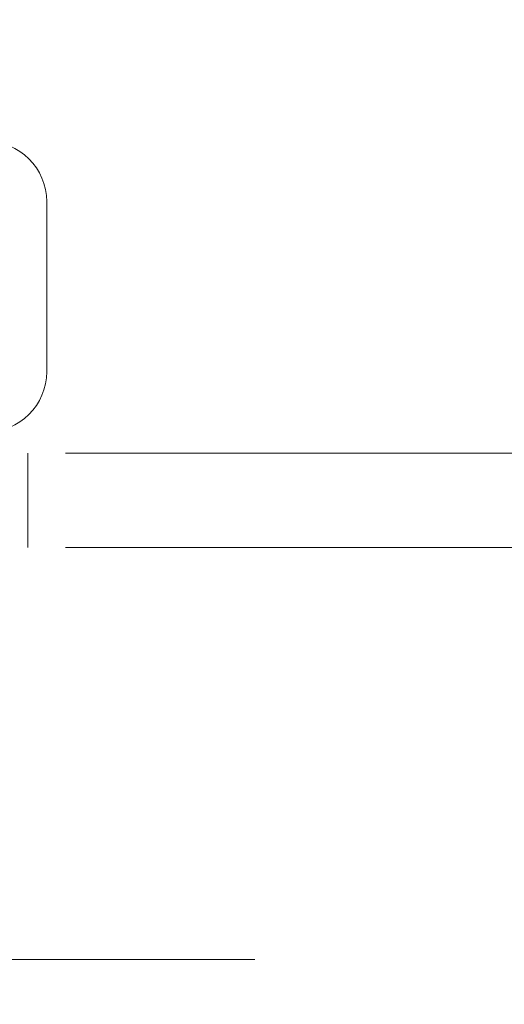
# Model space of a CAD drawing. Units: millimetres. Extents: x 0 to 841, y 0 to 594.
# Drawn here: x 251 to 254, y 472 to 477 of the extents above; entities that cross this region are included whole.
import ezdxf

# ---------------------------------------------------------------- set-up
doc = ezdxf.new("R2010")
doc.units = ezdxf.units.MM
doc.linetypes.add('K5LT_DASHED', pattern=[6, 4, -2])
doc.linetypes.add('K5LT_THIN', pattern=[0])
doc.layers.add('Системный слой', color=7, linetype='Continuous')
doc.styles.add('KDIMTEXTSTYLE', font='GOST_AU.SHX', dxfattribs={"width": 0.96, "oblique": 15, "height": 5})
doc.dimstyles.new('KDIMSTYLE (0.02)', dxfattribs={"dimtxt": 5, "dimasz": 1, "dimexe": 2, "dimexo": 0, "dimgap": 1, "dimtad": 1, "dimlfac": 50, "dimtxsty": 'KDIMTEXTSTYLE', "dimsah": 1, "dimcen": 0, "dimdle": 1, "dimadec": 0, "dimazin": 0, "dimtfac": 0.667, "dimtmove": 0, "dimatfit": 3, "dimfxl": 1, "dimtvp": 1, "dimtolj": 1, "dimtzin": 0, "dimarcsym": 0})

# ---------------------------------------------------------------- blocks, each defined once
blk = doc.blocks.new('KDIMARROW_01')
at = {"layer": 'Системный слой'}
blk.add_hatch(color=0, dxfattribs=at).paths.add_polyline_path([(0, 0), (-5, 0.6583), (-4.5, 0), (-5, -0.6583)])
at = {"layer": 'Системный слой', "color": 0, "linetype": 'K5LT_THIN', "lineweight": 18}
for p, q in [((-4.5, 0), (-5, 0.6583)), ((-5, 0.6583), (0, 0)), ((0, 0), (-5, -0.6583)), ((-5, -0.6583), (-4.5, 0)), ((0, 0), (-1, 0))]:
    blk.add_line(p, q, dxfattribs=at)

msp = doc.modelspace()

# ---------------------------------------------------------------- linework, layer by layer
at = {"layer": 'Системный слой', "color": 7, "linetype": 'K5LT_DASHED', "lineweight": 18}
for p, q in [((251.45257, 475.52236), (251.45257, 476.42236)), ((255.55257, 475.09236), (251.35257, 475.09236)), ((251.35257, 475.03236), (251.35257, 475.09236)), ((251.35257, 474.65236), (251.35257, 475.03236)), ((251.35257, 474.59236), (251.35257, 474.65236)), ((255.55257, 474.59236), (251.35257, 474.59236)), ((242.55257, 472.41236), (257.35257, 472.41236))]:
    msp.add_line(p, q, dxfattribs=at)
for centre, start, end in [((251.13257, 476.42236), 0, 90), ((251.13257, 475.52236), 270, 0)]:
    msp.add_arc(centre, 0.32, start, end, dxfattribs=at)

# ---------------------------------------------------------------- dimensions: what is measured, and where the dimension line sits
at = {"layer": 'Системный слой', "color": 7}
msp.add_angular_dim_2l(base=(293.95364, 490.16318), line1=((236.26458, 466.3536), (302.06721, 494.28516)), line2=((236.26458, 466.3536), (301.35617, 466.3536)), location=(289.11828, 499.54111), dimstyle='KDIMSTYLE (0.02)', override={"dimpost": '\\H5.0;\\W0.965;\\Q15;<>', "dimblk1": 'KDIMARROW_01', "dimblk2": 'KDIMARROW_01', "dimclrt": 7, "dimtolj": 1}, dxfattribs=at).render()

doc.saveas('drawing.dxf')
